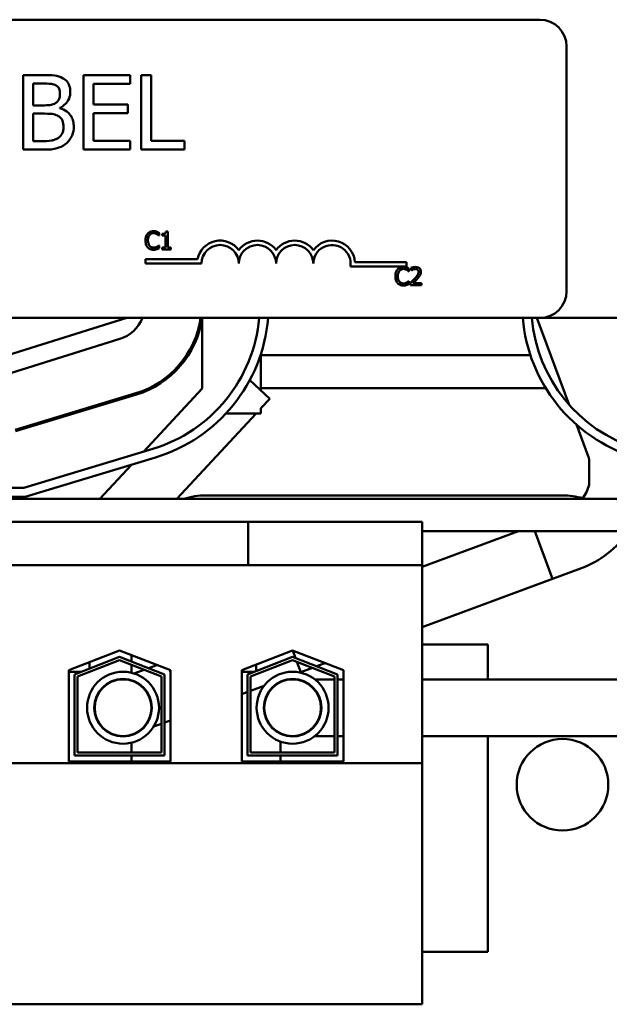
# Model space of a CAD drawing. Units: inches. Extents: x 3 to 151, y 2 to 117.
# Drawn here: x 68 to 70, y 71 to 74 of the extents above; entities that cross this region are included whole.
import ezdxf

# ---------------------------------------------------------------- set-up
doc = ezdxf.new("R2010")
doc.units = ezdxf.units.IN
doc.header["$LTSCALE"] = 7
doc.header["$MEASUREMENT"] = 0
doc.layers.add('Visible (ANSI)', color=7, linetype='Continuous', lineweight=50)

msp = doc.modelspace()

# ---------------------------------------------------------------- linework, layer by layer
at = {"layer": 'Visible (ANSI)'}
for p, q in [((65.0254, 73.8495), (69.8454, 73.8495)), ((69.9354, 73.7595), (69.9354, 72.9395)), ((68.1802, 73.6638), (68.1139, 73.6638)), ((68.1139, 73.6638), (68.1139, 73.4138)), ((68.4729, 73.6638), (68.3165, 73.6638)), ((68.3165, 73.6638), (68.3165, 73.4138)), ((68.4729, 73.6342), (68.4729, 73.6638)), ((68.5094, 73.6638), (68.5094, 73.4138)), ((68.5426, 73.6638), (68.5094, 73.6638)), ((68.5426, 73.4434), (68.5426, 73.6638)), ((68.1472, 73.5623), (68.1472, 73.6354)), ((68.1472, 73.6354), (68.179, 73.6354)), ((68.3498, 73.5657), (68.3498, 73.6342)), ((68.3498, 73.6342), (68.4729, 73.6342)), ((68.1848, 73.5623), (68.1472, 73.5623)), ((68.2367, 73.5528), (68.2367, 73.554)), ((68.4646, 73.5657), (68.3498, 73.5657)), ((68.4646, 73.5362), (68.4646, 73.5657)), ((68.1472, 73.4422), (68.1472, 73.5345)), ((68.1472, 73.5345), (68.1848, 73.5345)), ((68.3498, 73.5362), (68.4646, 73.5362)), ((68.3498, 73.4434), (68.3498, 73.5362)), ((68.1741, 73.4422), (68.1472, 73.4422)), ((68.4729, 73.4434), (68.3498, 73.4434)), ((68.4729, 73.4138), (68.4729, 73.4434)), ((68.6543, 73.4434), (68.5426, 73.4434)), ((68.6543, 73.4138), (68.6543, 73.4434)), ((68.1139, 73.4138), (68.1857, 73.4138)), ((68.3165, 73.4138), (68.4729, 73.4138)), ((68.5094, 73.4138), (68.6543, 73.4138)), ((68.5686, 73.1257), (68.5693, 73.1257)), ((68.5693, 73.1257), (68.5693, 73.1354)), ((68.5797, 73.1312), (68.5797, 73.1257)), ((68.5797, 73.1257), (68.5906, 73.1257)), ((68.5906, 73.1257), (68.5906, 73.0855)), ((68.5984, 73.1396), (68.5921, 73.1396)), ((68.5984, 73.0855), (68.5984, 73.1396)), ((68.5693, 73.093), (68.5687, 73.093)), ((68.5693, 73.0834), (68.5693, 73.093)), ((68.5906, 73.0855), (68.5797, 73.0855)), ((68.5797, 73.0855), (68.5797, 73.0794)), ((68.609, 73.0855), (68.5984, 73.0855)), ((68.609, 73.0794), (68.609, 73.0855)), ((68.5797, 73.0794), (68.609, 73.0794)), ((68.5241, 73.0317), (68.5241, 73.0464)), ((68.5241, 73.0464), (68.6983, 73.0464)), ((68.7116, 73.0317), (68.5241, 73.0317)), ((69.3991, 73.0223), (69.2108, 73.0223)), ((69.2261, 73.037), (69.3991, 73.037)), ((69.3991, 73.037), (69.3991, 73.0223)), ((69.4062, 73.0058), (69.4069, 73.0058)), ((69.4069, 73.0058), (69.4069, 73.0154)), ((69.4139, 73.0171), (69.4139, 73.0085)), ((69.4139, 73.0085), (69.4143, 73.0085)), ((69.4069, 72.973), (69.4063, 72.973)), ((69.4069, 72.9635), (69.4069, 72.973)), ((69.4126, 72.9679), (69.4126, 72.9594)), ((69.4126, 72.9594), (69.4496, 72.9594)), ((69.4496, 72.9663), (69.4201, 72.9663)), ((69.4496, 72.9594), (69.4496, 72.9663)), ((69.8454, 72.8495), (65.0254, 72.8495)), ((68.0618, 72.7245), (68.4618, 72.8495)), ((68.7135, 72.6132), (68.7135, 72.8495)), ((69.8361, 72.8495), (69.9438, 72.5588)), ((69.8454, 72.8495), (72.0618, 72.8495)), ((68.4376, 72.7791), (68.071, 72.6645)), ((68.6673, 72.7245), (68.6614, 72.7245)), ((68.9108, 72.6061), (68.9108, 72.7292)), ((69.8142, 72.7245), (68.9108, 72.7245)), ((68.9404, 72.5787), (68.8732, 72.6409)), ((68.4918, 72.5973), (68.087, 72.4745)), ((68.0877, 72.4695), (68.4933, 72.5926)), ((68.7135, 72.6133), (68.517, 72.4012)), ((68.5471, 72.6145), (68.5359, 72.6145)), ((69.8654, 72.6145), (68.9108, 72.6145)), ((68.9404, 72.5787), (68.9108, 72.5467)), ((68.8948, 72.5295), (68.6294, 72.243)), ((68.9108, 72.5295), (68.7934, 72.5295)), ((68.9108, 72.5295), (68.9108, 72.5468)), ((69.9686, 72.4918), (70.0075, 72.3866)), ((68.5484, 72.4107), (68.1159, 72.2795)), ((68.1204, 72.2495), (68.5572, 72.382)), ((70.011, 72.2894), (70.011, 72.3762)), ((68.4766, 72.3576), (68.3704, 72.243)), ((68.1159, 72.2795), (66.9939, 72.2795)), ((72.0618, 72.243), (63.0618, 72.243)), ((66.9893, 72.2495), (68.1204, 72.2495)), ((68.7268, 72.2545), (69.9218, 72.2545)), ((68.1798, 72.1655), (68.0548, 72.1655)), ((68.1798, 72.1655), (68.7428, 72.1655)), ((68.8678, 72.1655), (68.7428, 72.1655)), ((68.8678, 72.1655), (68.8678, 72.0205)), ((69.4508, 72.1655), (68.8678, 72.1655)), ((69.4508, 72.0205), (69.4508, 72.1655)), ((69.7743, 72.135), (69.4508, 72.0152)), ((69.7743, 72.135), (69.4508, 72.0152)), ((69.4508, 72.135), (72.0618, 72.135)), ((69.8882, 71.9745), (69.8288, 72.135)), ((68.0548, 72.0205), (68.1798, 72.0205)), ((68.7428, 72.0205), (68.1798, 72.0205)), ((68.7428, 72.0205), (68.8678, 72.0205)), ((69.4508, 72.0205), (68.8678, 72.0205)), ((69.4508, 71.357), (69.4508, 72.0205)), ((69.9819, 72.0093), (69.4508, 71.8126)), ((69.8882, 71.9745), (69.4508, 71.8126)), ((68.2663, 71.6683), (68.4368, 71.7345)), ((68.4368, 71.7345), (68.6073, 71.6683)), ((68.8463, 71.6683), (69.0168, 71.7345)), ((69.0168, 71.7345), (69.1873, 71.6683)), ((69.0174, 71.7342), (69.0267, 71.7092)), ((69.6718, 71.7545), (69.4508, 71.7545)), ((69.6718, 71.6378), (69.6718, 71.7545)), ((68.2863, 71.6546), (68.4368, 71.713)), ((68.4368, 71.7023), (68.2963, 71.6478)), ((68.4368, 71.713), (68.5873, 71.6546)), ((68.5773, 71.6478), (68.4368, 71.7023)), ((68.4768, 71.6975), (68.4768, 71.719)), ((68.8663, 71.6546), (69.0168, 71.713)), ((69.0168, 71.7023), (68.8763, 71.6478)), ((69.0168, 71.713), (69.1673, 71.6546)), ((69.1573, 71.6478), (69.0168, 71.7023)), ((68.2663, 71.3625), (68.2663, 71.6683)), ((68.3363, 71.6955), (68.3363, 71.674)), ((68.4768, 71.66), (68.4768, 71.6868)), ((68.5192, 71.6703), (68.4851, 71.6577)), ((68.5617, 71.686), (68.5334, 71.6756)), ((68.6063, 71.6687), (68.6063, 71.663)), ((68.6073, 71.6683), (68.6073, 71.3625)), ((68.8463, 71.3625), (68.8463, 71.6683)), ((68.8953, 71.6873), (68.8953, 71.6659)), ((69.0313, 71.6967), (69.0441, 71.6621)), ((69.0832, 71.6765), (69.0411, 71.6609)), ((69.0832, 71.6765), (69.0441, 71.6621)), ((69.1257, 71.6922), (69.0974, 71.6818)), ((69.1257, 71.6922), (69.0974, 71.6818)), ((69.1873, 71.6683), (69.1873, 71.3625)), ((68.3079, 71.663), (68.2663, 71.663)), ((68.2863, 71.3825), (68.2863, 71.6546)), ((68.2963, 71.6478), (68.2963, 71.3925)), ((68.3363, 71.663), (68.3355, 71.663)), ((68.3363, 71.6633), (68.3363, 71.663)), ((68.431, 71.6376), (68.4155, 71.6319)), ((68.5773, 71.3925), (68.5773, 71.6478)), ((68.5873, 71.6546), (68.5873, 71.3825)), ((68.6073, 71.663), (68.6063, 71.663)), ((68.8879, 71.663), (68.8463, 71.663)), ((68.8663, 71.3825), (68.8663, 71.6546)), ((68.8763, 71.6478), (68.8763, 71.3925)), ((69.0334, 71.6378), (69.017, 71.6378)), ((69.1573, 71.6378), (69.0912, 71.6378)), ((69.1573, 71.3925), (69.1573, 71.6478)), ((69.1673, 71.6546), (69.1673, 71.3825)), ((69.1873, 71.6378), (69.1673, 71.6378)), ((69.4508, 71.6378), (70.717, 71.6378)), ((68.9217, 71.6167), (68.8763, 71.5999)), ((68.9768, 71.6305), (68.9768, 71.6289)), ((68.8663, 71.5962), (68.8463, 71.5888)), ((68.5873, 71.4929), (68.6073, 71.5003)), ((68.5511, 71.4795), (68.5773, 71.4892)), ((68.4768, 71.4507), (68.4768, 71.4521)), ((68.4815, 71.4537), (68.4969, 71.4595)), ((68.9768, 71.4567), (68.9768, 71.4552)), ((69.017, 71.4478), (69.0334, 71.4478)), ((69.0912, 71.4478), (69.1573, 71.4478)), ((69.1673, 71.4478), (69.1873, 71.4478)), ((69.4508, 71.4478), (70.717, 71.4478)), ((69.6718, 70.7245), (69.6718, 71.4478)), ((68.4768, 71.3925), (68.4768, 71.4256)), ((68.9768, 71.4292), (68.9768, 71.3925)), ((68.5873, 71.3825), (68.2863, 71.3825)), ((68.2963, 71.3925), (68.5773, 71.3925)), ((68.4768, 71.3625), (68.4768, 71.3825)), ((69.1673, 71.3825), (68.8663, 71.3825)), ((68.8763, 71.3925), (69.1573, 71.3925)), ((68.9768, 71.3825), (68.9768, 71.3625)), ((69.4508, 71.357), (65.6828, 71.357)), ((68.6073, 71.3625), (68.2663, 71.3625)), ((69.1873, 71.3625), (68.8463, 71.3625)), ((69.4508, 70.5485), (69.4508, 71.357)), ((69.4508, 70.7245), (69.6718, 70.7245)), ((69.4508, 70.5485), (65.6828, 70.5485))]:
    msp.add_line(p, q, dxfattribs=at)
for centre, radius in [((68.4485, 71.5428), 0.1206), ((68.4485, 71.5428), 0.0964), ((68.4485, 71.5428), 0.095), ((69.017, 71.5428), 0.1206), ((69.017, 71.5428), 0.0964), ((69.017, 71.5428), 0.095), ((69.9218, 71.2845), 0.1535)]:
    msp.add_circle(centre, radius, dxfattribs=at)
for centre, radius, start, end in [((69.8454, 73.7595), 0.09, 0, 90), ((68.7741, 73.0317), 0.0772, 35.9425, 169.0242), ((68.7741, 73.0317), 0.0625, 0, 180), ((68.8991, 73.0317), 0.0772, 35.9425, 144.0575), ((68.8991, 73.0317), 0.0625, 0, 180), ((69.0241, 73.0317), 0.0772, 35.9425, 144.0575), ((69.0241, 73.0317), 0.0625, 0, 180), ((69.1491, 73.0317), 0.0772, 3.8949, 144.0575), ((69.1491, 73.0317), 0.0625, 351.2996, 180), ((69.8454, 72.9395), 0.09, 270, 0), ((68.4018, 72.8936), 0.12, 287.354, 338.4326), ((68.4018, 72.894), 0.31, 286.8805, 351.7478), ((68.4018, 72.894), 0.315, 286.8805, 351.6604), ((68.4018, 72.894), 0.505, 286.8805, 354.9452), ((68.4018, 72.894), 0.535, 286.8805, 355.2293), ((70.3218, 72.8936), 0.535, 184.7295, 252.646), ((70.3218, 72.8936), 0.505, 185.0111, 252.646), ((69.8622, 72.3328), 0.155, 16.0447, 20.3164), ((69.8622, 72.3328), 0.155, 324.5888, 343.9553), ((68.7268, 72.0045), 0.25, 90, 107.446), ((69.9218, 72.0045), 0.25, 74.1923, 90), ((69.8622, 72.3328), 0.345, 290.3164, 325.0143)]:
    msp.add_arc(centre, radius, start, end, dxfattribs=at)
for points, knots in [([(68.2458, 73.6537), (68.2378, 73.6581), (68.2293, 73.6609), (68.207, 73.6638), (68.1936, 73.6638), (68.1802, 73.6638)], [-0.1714445, -0.1714445, -0.1714445, -0.1714445, -0.101982, -0.101982, 0, 0, 0, 0]), ([(68.2718, 73.6075), (68.2718, 73.6145), (68.2708, 73.6215), (68.266, 73.6353), (68.2627, 73.6398), (68.2566, 73.6469), (68.2515, 73.6507), (68.2458, 73.6537)], [-0.09263001, -0.09263001, -0.09263001, -0.09263001, -0.07150701, -0.07150701, -0.04871217, -0.04871217, 0, 0, 0, 0]), ([(68.179, 73.6354), (68.1885, 73.6354), (68.1982, 73.6355), (68.2136, 73.6335), (68.2192, 73.6318), (68.2244, 73.629)], [-0.1181889, -0.1181889, -0.1181889, -0.1181889, -0.0452274, -0.0452274, 0, 0, 0, 0]), ([(68.2244, 73.629), (68.2267, 73.6276), (68.2287, 73.626), (68.2325, 73.6217), (68.2337, 73.6194), (68.2364, 73.6128), (68.2371, 73.6078), (68.2371, 73.6028)], [-0.06713504, -0.06713504, -0.06713504, -0.06713504, -0.05372874, -0.05372874, -0.0380452, -0.0380452, 0, 0, 0, 0]), ([(68.2371, 73.6028), (68.2371, 73.5976), (68.2367, 73.5922), (68.2341, 73.5828), (68.2325, 73.58), (68.229, 73.575), (68.2263, 73.5726), (68.2231, 73.5706)], [-0.0672613, -0.0672613, -0.0672613, -0.0672613, -0.04649044, -0.04649044, -0.02829868, -0.02829868, 0, 0, 0, 0]), ([(68.2367, 73.554), (68.2439, 73.5574), (68.2503, 73.5619), (68.2597, 73.5716), (68.2642, 73.5775), (68.2704, 73.5924), (68.2718, 73.5998), (68.2718, 73.6075)], [-0.214654, -0.214654, -0.214654, -0.214654, -0.1227313, -0.1227313, -0.058466, -0.058466, 0, 0, 0, 0]), ([(68.2231, 73.5706), (68.2165, 73.5663), (68.2113, 73.5647), (68.2024, 73.5627), (68.1942, 73.5623), (68.1848, 73.5623)], [-0.1175554, -0.1175554, -0.1175554, -0.1175554, -0.0713546, -0.0713546, 0, 0, 0, 0]), ([(68.2835, 73.4906), (68.2835, 73.4967), (68.2829, 73.5029), (68.2801, 73.5143), (68.2781, 73.5195), (68.272, 73.5303), (68.2672, 73.5362), (68.2535, 73.5468), (68.2453, 73.5504), (68.2367, 73.5528)], [-0.2420841, -0.2420841, -0.2420841, -0.2420841, -0.18458, -0.18458, -0.1316331, -0.1316331, -0.0681717, -0.0681717, 0, 0, 0, 0]), ([(68.1848, 73.5345), (68.201, 73.5345), (68.2081, 73.5338), (68.2174, 73.5325), (68.2232, 73.5308), (68.2286, 73.5281)], [-0.07155285, -0.07155285, -0.07155285, -0.07155285, -0.04637894, -0.04637894, 0, 0, 0, 0]), ([(68.2286, 73.5281), (68.2324, 73.526), (68.2361, 73.5236), (68.2428, 73.5169), (68.2443, 73.5136), (68.2479, 73.5049), (68.2489, 73.4971), (68.2489, 73.4892)], [-0.09705092, -0.09705092, -0.09705092, -0.09705092, -0.08023623, -0.08023623, -0.06035565, -0.06035565, 0, 0, 0, 0]), ([(68.2489, 73.4892), (68.2489, 73.4847), (68.2485, 73.48), (68.2464, 73.4713), (68.2449, 73.4681), (68.2399, 73.4603), (68.2356, 73.4561), (68.2308, 73.4527)], [-0.09609737, -0.09609737, -0.09609737, -0.09609737, -0.07032406, -0.07032406, -0.04489809, -0.04489809, 0, 0, 0, 0]), ([(68.2576, 73.4341), (68.2621, 73.4376), (68.266, 73.4417), (68.2725, 73.4504), (68.2758, 73.4558), (68.282, 73.4709), (68.2835, 73.4807), (68.2835, 73.4906)], [-0.1800228, -0.1800228, -0.1800228, -0.1800228, -0.1248077, -0.1248077, -0.0752891, -0.0752891, 0, 0, 0, 0]), ([(68.2308, 73.4527), (68.2276, 73.4505), (68.2241, 73.4487), (68.2152, 73.4453), (68.2107, 73.4445), (68.1987, 73.4426), (68.1859, 73.4422), (68.1741, 73.4422)], [-0.1236077, -0.1236077, -0.1236077, -0.1236077, -0.1097926, -0.1097926, -0.0901693, -0.0901693, 0, 0, 0, 0]), ([(68.1857, 73.4138), (68.2002, 73.4138), (68.2151, 73.4149), (68.2354, 73.4208), (68.2459, 73.4251), (68.2576, 73.4341)], [-0.2818063, -0.2818063, -0.2818063, -0.2818063, -0.1121049, -0.1121049, 0, 0, 0, 0]), ([(68.5313, 73.1322), (68.5282, 73.1287), (68.5266, 73.125), (68.5243, 73.1183), (68.5238, 73.1137), (68.5238, 73.1093)], [-0.05391515, -0.05391515, -0.05391515, -0.05391515, -0.03350656, -0.03350656, 0, 0, 0, 0]), ([(68.5508, 73.1404), (68.5486, 73.1404), (68.5465, 73.1402), (68.5425, 73.1394), (68.5407, 73.1388), (68.5359, 73.1365), (68.5334, 73.1346), (68.5313, 73.1322)], [-0.05600159, -0.05600159, -0.05600159, -0.05600159, -0.03985515, -0.03985515, -0.02469419, -0.02469419, 0, 0, 0, 0]), ([(68.5321, 73.1093), (68.5321, 73.1129), (68.5325, 73.1171), (68.5348, 73.1235), (68.5359, 73.1256), (68.5374, 73.1274)], [-0.05178779, -0.05178779, -0.05178779, -0.05178779, -0.0180011, -0.0180011, 0, 0, 0, 0]), ([(68.5374, 73.1274), (68.5383, 73.1285), (68.5393, 73.1295), (68.5416, 73.1311), (68.5428, 73.1318), (68.5461, 73.1332), (68.5484, 73.1336), (68.5507, 73.1336)], [-0.03856829, -0.03856829, -0.03856829, -0.03856829, -0.02801144, -0.02801144, -0.0176707, -0.0176707, 0, 0, 0, 0]), ([(68.5507, 73.1336), (68.5541, 73.1336), (68.5561, 73.1331), (68.5586, 73.1323), (68.5603, 73.1316), (68.5619, 73.1308)], [-0.02039428, -0.02039428, -0.02039428, -0.02039428, -0.01376019, -0.01376019, 0, 0, 0, 0]), ([(68.5613, 73.1389), (68.5591, 73.1395), (68.5572, 73.1399), (68.5545, 73.1403), (68.5526, 73.1404), (68.5508, 73.1404)], [-0.0201974, -0.0201974, -0.0201974, -0.0201974, -0.01441742, -0.01441742, 0, 0, 0, 0]), ([(68.5693, 73.1354), (68.5674, 73.1364), (68.566, 73.137), (68.564, 73.1379), (68.5626, 73.1384), (68.5613, 73.1389)], [-0.01703196, -0.01703196, -0.01703196, -0.01703196, -0.01078588, -0.01078588, 0, 0, 0, 0]), ([(68.5619, 73.1308), (68.5642, 73.1295), (68.5649, 73.1289), (68.5668, 73.1274), (68.5678, 73.1265), (68.5686, 73.1257)], [-0.01883133, -0.01883133, -0.01883133, -0.01883133, -0.0086958, -0.0086958, 0, 0, 0, 0]), ([(68.5921, 73.1396), (68.5921, 73.1387), (68.5919, 73.1379), (68.5915, 73.1365), (68.5913, 73.1358), (68.5906, 73.1345), (68.5901, 73.1339), (68.5892, 73.1332), (68.5884, 73.1326), (68.5849, 73.1314), (68.5823, 73.1312), (68.5797, 73.1312)], [-0.1005438, -0.1005438, -0.1005438, -0.1005438, -0.0762723, -0.0762723, -0.0553229, -0.0553229, -0.032618, -0.032618, -0.0195337, -0.0195337, 0, 0, 0, 0]), ([(68.5238, 73.1093), (68.5238, 73.1029), (68.5248, 73.0979), (68.5277, 73.091), (68.5292, 73.0884), (68.5313, 73.0862)], [-0.0565393, -0.0565393, -0.0565393, -0.0565393, -0.02330056, -0.02330056, 0, 0, 0, 0]), ([(68.5313, 73.0862), (68.5325, 73.0849), (68.5338, 73.0837), (68.5371, 73.0814), (68.5388, 73.0807), (68.5433, 73.0789), (68.5469, 73.0783), (68.5506, 73.0783)], [-0.04386232, -0.04386232, -0.04386232, -0.04386232, -0.03702527, -0.03702527, -0.0282377, -0.0282377, 0, 0, 0, 0]), ([(68.5376, 73.0912), (68.5351, 73.0942), (68.534, 73.0975), (68.5324, 73.102), (68.5321, 73.1058), (68.5321, 73.1093)], [-0.03644733, -0.03644733, -0.03644733, -0.03644733, -0.02691563, -0.02691563, 0, 0, 0, 0]), ([(68.5507, 73.0852), (68.5493, 73.0852), (68.548, 73.0853), (68.5451, 73.086), (68.5438, 73.0866), (68.5408, 73.0881), (68.5391, 73.0895), (68.5376, 73.0912)], [-0.03238995, -0.03238995, -0.03238995, -0.03238995, -0.0253562, -0.0253562, -0.01712674, -0.01712674, 0, 0, 0, 0]), ([(68.5623, 73.0882), (68.5601, 73.0869), (68.5579, 73.0863), (68.555, 73.0854), (68.5529, 73.0852), (68.5507, 73.0852)], [-0.02278521, -0.02278521, -0.02278521, -0.02278521, -0.01647079, -0.01647079, 0, 0, 0, 0]), ([(68.5687, 73.093), (68.5678, 73.092), (68.5665, 73.091), (68.565, 73.0898), (68.5636, 73.0889), (68.5623, 73.0882)], [-0.01495538, -0.01495538, -0.01495538, -0.01495538, -0.01159733, -0.01159733, 0, 0, 0, 0]), ([(68.5506, 73.0783), (68.5541, 73.0783), (68.5558, 73.0786), (68.5581, 73.079), (68.5597, 73.0795), (68.5613, 73.08)], [-0.01789879, -0.01789879, -0.01789879, -0.01789879, -0.01266255, -0.01266255, 0, 0, 0, 0]), ([(68.5613, 73.08), (68.5638, 73.0808), (68.5651, 73.0815), (68.5668, 73.0823), (68.568, 73.0829), (68.5693, 73.0834)], [-0.01416488, -0.01416488, -0.01416488, -0.01416488, -0.01047492, -0.01047492, 0, 0, 0, 0]), ([(69.3883, 73.0205), (69.3862, 73.0205), (69.3841, 73.0203), (69.3801, 73.0194), (69.3782, 73.0188), (69.3735, 73.0165), (69.371, 73.0146), (69.3688, 73.0122)], [-0.05600159, -0.05600159, -0.05600159, -0.05600159, -0.03985515, -0.03985515, -0.02469419, -0.02469419, 0, 0, 0, 0]), ([(69.3989, 73.0189), (69.3967, 73.0196), (69.3948, 73.0199), (69.3921, 73.0203), (69.3902, 73.0205), (69.3883, 73.0205)], [-0.0201974, -0.0201974, -0.0201974, -0.0201974, -0.01441742, -0.01441742, 0, 0, 0, 0]), ([(69.4069, 73.0154), (69.405, 73.0164), (69.4036, 73.017), (69.4016, 73.0179), (69.4002, 73.0185), (69.3989, 73.0189)], [-0.01703196, -0.01703196, -0.01703196, -0.01703196, -0.01078588, -0.01078588, 0, 0, 0, 0]), ([(69.4292, 73.0207), (69.4254, 73.0207), (69.4221, 73.0198), (69.4184, 73.0188), (69.4158, 73.018), (69.4139, 73.0171)], [-0.02537479, -0.02537479, -0.02537479, -0.02537479, -0.01636059, -0.01636059, 0, 0, 0, 0]), ([(69.4471, 73.0042), (69.4471, 73.0055), (69.447, 73.0067), (69.4466, 73.0092), (69.4462, 73.0103), (69.445, 73.0132), (69.4439, 73.0147), (69.4415, 73.0171), (69.4399, 73.0183), (69.4349, 73.0203), (69.432, 73.0207), (69.4292, 73.0207)], [-0.0959954, -0.0959954, -0.0959954, -0.0959954, -0.07980065, -0.07980065, -0.06487587, -0.06487587, -0.04062092, -0.04062092, -0.02135969, -0.02135969, 0, 0, 0, 0]), ([(69.3688, 73.0122), (69.3658, 73.0087), (69.3641, 73.005), (69.3618, 72.9983), (69.3614, 72.9937), (69.3614, 72.9893)], [-0.05391515, -0.05391515, -0.05391515, -0.05391515, -0.03350656, -0.03350656, 0, 0, 0, 0]), ([(69.3614, 72.9893), (69.3614, 72.9829), (69.3624, 72.9779), (69.3652, 72.9711), (69.3668, 72.9684), (69.3689, 72.9662)], [-0.0565393, -0.0565393, -0.0565393, -0.0565393, -0.02330056, -0.02330056, 0, 0, 0, 0]), ([(69.3697, 72.9893), (69.3697, 72.9929), (69.3701, 72.9972), (69.3724, 73.0035), (69.3735, 73.0057), (69.375, 73.0075)], [-0.05178779, -0.05178779, -0.05178779, -0.05178779, -0.0180011, -0.0180011, 0, 0, 0, 0]), ([(69.3752, 72.9712), (69.3727, 72.9742), (69.3715, 72.9775), (69.37, 72.9821), (69.3697, 72.9858), (69.3697, 72.9893)], [-0.03644733, -0.03644733, -0.03644733, -0.03644733, -0.02691563, -0.02691563, 0, 0, 0, 0]), ([(69.375, 73.0075), (69.3759, 73.0085), (69.3769, 73.0095), (69.3792, 73.0111), (69.3803, 73.0118), (69.3837, 73.0132), (69.386, 73.0137), (69.3883, 73.0137)], [-0.03856829, -0.03856829, -0.03856829, -0.03856829, -0.02801144, -0.02801144, -0.0176707, -0.0176707, 0, 0, 0, 0]), ([(69.3883, 73.0137), (69.3916, 73.0137), (69.3937, 73.0131), (69.3962, 73.0123), (69.3979, 73.0117), (69.3995, 73.0108)], [-0.02039428, -0.02039428, -0.02039428, -0.02039428, -0.01376019, -0.01376019, 0, 0, 0, 0]), ([(69.3995, 73.0108), (69.4018, 73.0095), (69.4025, 73.009), (69.4044, 73.0074), (69.4054, 73.0065), (69.4062, 73.0058)], [-0.01883133, -0.01883133, -0.01883133, -0.01883133, -0.0086958, -0.0086958, 0, 0, 0, 0]), ([(69.4143, 73.0085), (69.4151, 73.0091), (69.416, 73.0096), (69.4179, 73.0108), (69.419, 73.0113), (69.4201, 73.0118)], [-0.01709269, -0.01709269, -0.01709269, -0.01709269, -0.00936796, -0.00936796, 0, 0, 0, 0]), ([(69.4201, 73.0118), (69.4221, 73.0126), (69.4237, 73.013), (69.4257, 73.0135), (69.4272, 73.0137), (69.4286, 73.0137)], [-0.01621929, -0.01621929, -0.01621929, -0.01621929, -0.01114601, -0.01114601, 0, 0, 0, 0]), ([(69.439, 73.0037), (69.439, 73.0021), (69.4387, 73.0005), (69.4379, 72.9974), (69.4373, 72.9958), (69.4346, 72.9911), (69.4312, 72.9869), (69.4271, 72.9823)], [-0.08762492, -0.08762492, -0.08762492, -0.08762492, -0.06763594, -0.06763594, -0.04692782, -0.04692782, 0, 0, 0, 0]), ([(69.4286, 73.0137), (69.4306, 73.0137), (69.4319, 73.0134), (69.434, 73.0127), (69.4351, 73.0121), (69.436, 73.0113)], [-0.0167019, -0.0167019, -0.0167019, -0.0167019, -0.00937535, -0.00937535, 0, 0, 0, 0]), ([(69.436, 73.0113), (69.4365, 73.0109), (69.4369, 73.0104), (69.4377, 73.0092), (69.438, 73.0086), (69.4387, 73.0068), (69.439, 73.0052), (69.439, 73.0037)], [-0.01799053, -0.01799053, -0.01799053, -0.01799053, -0.01511041, -0.01511041, -0.01146257, -0.01146257, 0, 0, 0, 0]), ([(69.436, 72.9819), (69.4375, 72.9835), (69.439, 72.9852), (69.4418, 72.9886), (69.443, 72.9903), (69.444, 72.9922)], [-0.03315218, -0.03315218, -0.03315218, -0.03315218, -0.0160429, -0.0160429, 0, 0, 0, 0]), ([(69.444, 72.9922), (69.4454, 72.9945), (69.446, 72.9966), (69.4469, 72.9998), (69.4471, 73.002), (69.4471, 73.0042)], [-0.02530612, -0.02530612, -0.02530612, -0.02530612, -0.01672719, -0.01672719, 0, 0, 0, 0]), ([(69.3689, 72.9662), (69.3701, 72.9649), (69.3714, 72.9637), (69.3747, 72.9615), (69.3764, 72.9607), (69.3809, 72.9589), (69.3845, 72.9583), (69.3882, 72.9583)], [-0.04386232, -0.04386232, -0.04386232, -0.04386232, -0.03702527, -0.03702527, -0.0282377, -0.0282377, 0, 0, 0, 0]), ([(69.3883, 72.9652), (69.3869, 72.9652), (69.3855, 72.9654), (69.3826, 72.9661), (69.3813, 72.9666), (69.3784, 72.9681), (69.3767, 72.9695), (69.3752, 72.9712)], [-0.03238995, -0.03238995, -0.03238995, -0.03238995, -0.0253562, -0.0253562, -0.01712674, -0.01712674, 0, 0, 0, 0]), ([(69.3882, 72.9583), (69.3917, 72.9583), (69.3934, 72.9586), (69.3957, 72.9591), (69.3973, 72.9595), (69.3989, 72.9601)], [-0.01789879, -0.01789879, -0.01789879, -0.01789879, -0.01266255, -0.01266255, 0, 0, 0, 0]), ([(69.3999, 72.9682), (69.3976, 72.9669), (69.3955, 72.9663), (69.3926, 72.9655), (69.3905, 72.9652), (69.3883, 72.9652)], [-0.02278521, -0.02278521, -0.02278521, -0.02278521, -0.01647079, -0.01647079, 0, 0, 0, 0]), ([(69.3989, 72.9601), (69.4014, 72.9609), (69.4027, 72.9615), (69.4044, 72.9623), (69.4056, 72.9629), (69.4069, 72.9635)], [-0.01416488, -0.01416488, -0.01416488, -0.01416488, -0.01047492, -0.01047492, 0, 0, 0, 0]), ([(69.4063, 72.973), (69.4053, 72.9721), (69.4041, 72.971), (69.4025, 72.9698), (69.4012, 72.969), (69.3999, 72.9682)], [-0.01495538, -0.01495538, -0.01495538, -0.01495538, -0.01159733, -0.01159733, 0, 0, 0, 0]), ([(69.4271, 72.9823), (69.4238, 72.9787), (69.4216, 72.9765), (69.4177, 72.9727), (69.4151, 72.9703), (69.4126, 72.9679)], [-0.04170724, -0.04170724, -0.04170724, -0.04170724, -0.02643388, -0.02643388, 0, 0, 0, 0]), ([(69.4201, 72.9663), (69.4229, 72.9689), (69.4264, 72.9722), (69.4304, 72.9761), (69.4333, 72.979), (69.436, 72.9819)], [-0.04283915, -0.04283915, -0.04283915, -0.04283915, -0.03037008, -0.03037008, 0, 0, 0, 0])]:
    msp.add_open_spline(points, degree=3, knots=knots, dxfattribs=at)

doc.saveas('drawing.dxf')
